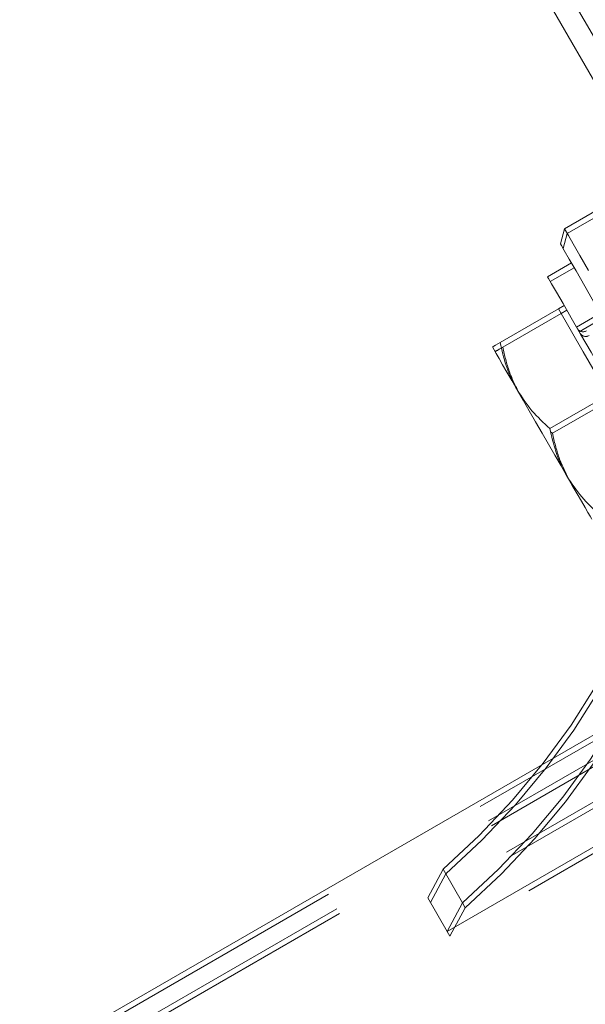
# Model space of a CAD drawing. Units: millimetres. Extents: x 384 to 612, y 93 to 343.
# Drawn here: x 502 to 504, y 219 to 222 of the extents above; entities that cross this region are included whole.
import ezdxf

# ---------------------------------------------------------------- set-up
doc = ezdxf.new("R2010")
doc.units = ezdxf.units.MM
doc.linetypes.add('HIDDEN', pattern=[1.905, 1.27, -0.635])
doc.layers.get('0').update_dxf_attribs({"lineweight": 60})

msp = doc.modelspace()

# ---------------------------------------------------------------- linework, layer by layer
at = {"color": 7, "linetype": 'Continuous', "lineweight": 15}
for p, q in [((504.7104, 221.8653), (502.9999, 224.828)), ((502.9307, 224.788), (504.6412, 221.8253)), ((504.7451, 221.8853), (504.3294, 221.6453)), ((504.3294, 221.6453), (504.3147, 221.5907)), ((504.3547, 221.5214), (504.2681, 221.4714)), ((504.3074, 221.3555), (504.0962, 221.2336)), ((504.3281, 221.3675), (504.3074, 221.3555)), ((504.3074, 221.3555), (504.3974, 221.1996)), ((504.3974, 221.1996), (504.4874, 221.0437)), ((504.4874, 221.0437), (504.2762, 220.9218)), ((505.2905, 219.9006), (503.9049, 219.1006)), ((504.2494, 219.7054), (498.1865, 216.205)), ((503.8342, 219.223), (503.8898, 219.3265)), ((503.8898, 219.3265), (503.9604, 219.2041)), ((503.8342, 219.223), (503.9049, 219.1006)), ((503.9049, 219.1006), (503.9604, 219.2041))]:
    msp.add_line(p, q, dxfattribs=at)
at = {"color": 7, "linetype": 'HIDDEN', "lineweight": 0}
for p, q in [((504.755, 221.8681), (504.3393, 221.6281)), ((504.3393, 221.6281), (504.3247, 221.5735)), ((504.3647, 221.5042), (504.2781, 221.4542)), ((504.3173, 221.3383), (504.1061, 221.2164)), ((504.3381, 221.3503), (504.3173, 221.3383)), ((504.4597, 221.3395), (504.3731, 221.2895)), ((504.4697, 221.3223), (504.3831, 221.2723)), ((504.4973, 221.0265), (504.2861, 220.9046)), ((504.2861, 220.9046), (504.2818, 220.909)), ((505.1147, 220.205), (504.2494, 219.7054)), ((505.1247, 220.1879), (498.1965, 216.1879)), ((505.1547, 220.1358), (498.2265, 216.1358)), ((505.1647, 220.1186), (498.2365, 216.1186)), ((505.2198, 220.023), (503.8342, 219.223)), ((505.2298, 220.0058), (503.8441, 219.2058)), ((505.3004, 219.8834), (503.9148, 219.0834)), ((503.8441, 219.2058), (503.8997, 219.3093)), ((503.9604, 219.2041), (503.9704, 219.1869)), ((503.9148, 219.0834), (503.9704, 219.1869)), ((503.9049, 219.1006), (503.9148, 219.0834))]:
    msp.add_line(p, q, dxfattribs=at)
at = {"color": 7, "linetype": 'Continuous', "lineweight": 15, "flags": 128}
for points in [[(504.3294, 221.6453), (504.3329, 221.6393), (504.3435, 221.6209), (504.3611, 221.5904), (504.3856, 221.5479), (504.4169, 221.4937)], [(504.4412, 221.3716), (504.403, 221.4378), (504.3714, 221.4925), (504.3467, 221.5353), (504.3289, 221.5661), (504.3183, 221.5846), (504.3147, 221.5907)], [(504.6981, 220.7268), (504.692, 220.7373), (504.6624, 220.7885), (504.6281, 220.8479), (504.5902, 220.9135), (504.5498, 220.9835), (504.5081, 221.0557), (504.4665, 221.1279), (504.4261, 221.1979), (504.3881, 221.2636), (504.3539, 221.3229), (504.3243, 221.3742), (504.3003, 221.4157), (504.2826, 221.4463), (504.2718, 221.4651), (504.2681, 221.4714)], [(504.0683, 221.2175), (504.0699, 221.2148), (504.0745, 221.2069), (504.082, 221.1937), (504.0925, 221.1757), (504.1055, 221.1531), (504.1211, 221.1262), (504.1388, 221.0955), (504.1583, 221.0616)], [(504.1583, 221.0616), (504.1795, 221.025), (504.2017, 220.9864), (504.2248, 220.9464), (504.2483, 220.9057), (504.2718, 220.865), (504.2949, 220.825), (504.3172, 220.7864), (504.3383, 220.7498)], [(503.8898, 219.3265), (504.0204, 219.4487), (504.1417, 219.5768), (504.2529, 219.71), (504.3533, 219.8473), (504.4422, 219.9879), (504.519, 220.1309), (504.5833, 220.2754), (504.6346, 220.4205), (504.6726, 220.5651), (504.6971, 220.7085), (504.7079, 220.8496)], [(504.4283, 220.5939), (504.4268, 220.5966), (504.4222, 220.6046), (504.4146, 220.6177), (504.4042, 220.6357), (504.3911, 220.6584), (504.3756, 220.6853), (504.3579, 220.7159), (504.3383, 220.7498)], [(503.9604, 219.2041), (504.0911, 219.3263), (504.2124, 219.4544), (504.3236, 219.5875), (504.424, 219.7249), (504.5128, 219.8655), (504.5897, 220.0085), (504.6539, 220.153), (504.7052, 220.2981), (504.7433, 220.4427), (504.7677, 220.5861), (504.7785, 220.7272)]]:
    msp.add_lwpolyline(points, dxfattribs=at)
at = {"color": 7, "linetype": 'HIDDEN', "lineweight": 0, "flags": 128}
for points in [[(503.8997, 219.3093), (504.0303, 219.4315), (504.1517, 219.5596), (504.2629, 219.6928), (504.3632, 219.8301), (504.4521, 219.9707), (504.5289, 220.1137), (504.5932, 220.2582), (504.6445, 220.4033), (504.6825, 220.5479), (504.707, 220.6913), (504.7178, 220.8324)], [(503.9704, 219.1869), (504.101, 219.3091), (504.2223, 219.4372), (504.3335, 219.5703), (504.4339, 219.7077), (504.5228, 219.8483), (504.5996, 219.9913), (504.6639, 220.1358), (504.7152, 220.2809), (504.7532, 220.4255), (504.7777, 220.5689), (504.7885, 220.71)]]:
    msp.add_lwpolyline(points, dxfattribs=at)
at = {"color": 7, "linetype": 'HIDDEN', "lineweight": 0}
for centre in [(504.3969, 221.2963), (504.4069, 221.2792)]:
    msp.add_arc(centre, 0.024, 210, 300, dxfattribs=at)
at = {"color": 7, "linetype": 'Continuous', "lineweight": 15}
for points, knots in [([(504.0962, 221.2336), (504.0847, 221.2269), (504.0699, 221.2184), (504.0686, 221.2176), (504.0683, 221.2175)], [0, 0, 0, 0, 0.779646, 1, 1, 1, 1]), ([(504.1583, 221.0616), (504.1562, 221.0653), (504.1403, 221.0934), (504.116, 221.1497), (504.1028, 221.2054), (504.0962, 221.2336)], [0, 0, 0, 0, 0.0700786, 0.5307798, 1, 1, 1, 1]), ([(504.2762, 220.9218), (504.2538, 220.9426), (504.2086, 220.9846), (504.1752, 221.0358), (504.1583, 221.0616)], [0, 0, 0, 0, 0.49546, 1, 1, 1, 1]), ([(504.3383, 220.7498), (504.3362, 220.7535), (504.3203, 220.7817), (504.296, 220.8379), (504.2828, 220.8937), (504.2762, 220.9218)], [0, 0, 0, 0, 0.070098, 0.530783, 1, 1, 1, 1]), ([(504.4562, 220.61), (504.4338, 220.6308), (504.3886, 220.6729), (504.3552, 220.724), (504.3383, 220.7498)], [0, 0, 0, 0, 0.495462, 1, 1, 1, 1])]:
    msp.add_open_spline(points, degree=3, knots=knots, dxfattribs=at)
at = {"color": 7, "linetype": 'HIDDEN', "lineweight": 0}
for points, knots in [([(504.1061, 221.2164), (504.0946, 221.2097), (504.0798, 221.2012), (504.0785, 221.2004), (504.0783, 221.2003)], [0, 0, 0, 0, 0.779637, 1, 1, 1, 1]), ([(504.1061, 221.2164), (504.1129, 221.1866), (504.1267, 221.1264), (504.1543, 221.0719), (504.1683, 221.0444)], [0, 0, 0, 0, 0.495459, 1, 1, 1, 1]), ([(504.2861, 220.9046), (504.2929, 220.8748), (504.3067, 220.8146), (504.3343, 220.7601), (504.3483, 220.7326)], [0, 0, 0, 0, 0.495457, 1, 1, 1, 1])]:
    msp.add_open_spline(points, degree=3, knots=knots, dxfattribs=at)

doc.saveas('drawing.dxf')
